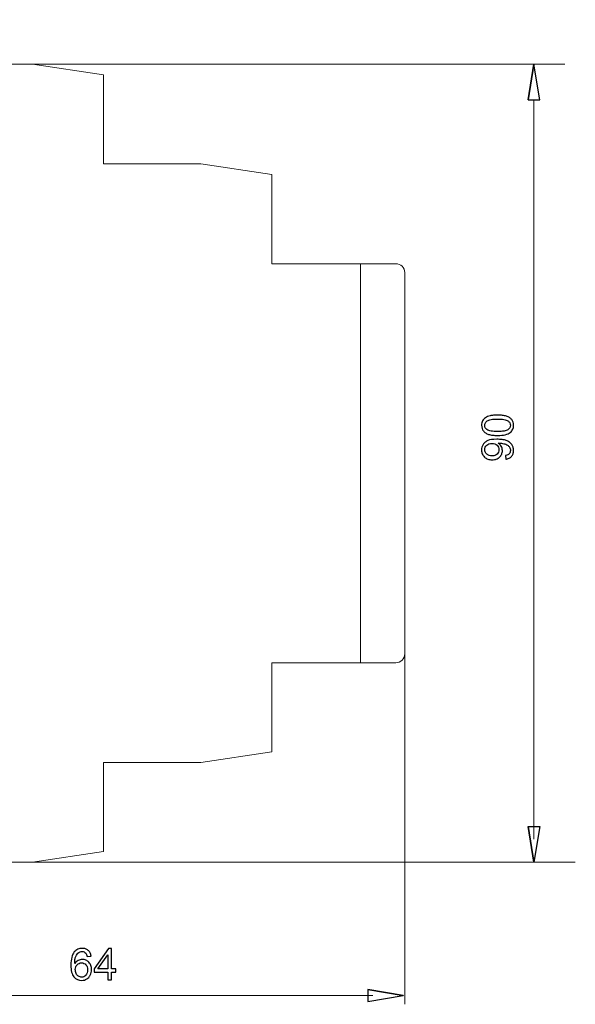
# Model space of a CAD drawing. Units: millimetres. Extents: x -87.2 to -28.5, y -25.7 to 27.6.
# Drawn here: x -58.6 to -28.5, y -25.7 to 27.6 of the extents above; entities that cross this region are included whole.
import ezdxf

# ---------------------------------------------------------------- set-up
doc = ezdxf.new("R2010")
doc.units = ezdxf.units.MM
doc.header["$MEASUREMENT"] = 0
doc.layers.add('layer 1', color=7, linetype='Continuous')

# ---------------------------------------------------------------- blocks, each defined once
blk = doc.blocks.new('2')
at = {"layer": 'layer 1', "lineweight": 9}
for points, knots in [([(-66.4944, 27.5809), (-66.4944, 27.5809), (-68.3161, 27.5809), (-68.3161, 27.5809), (-68.3161, 27.5809), (-68.3161, 27.5809), (-68.3161, 27.1014), (-68.3161, 27.1014)], [0, 0, 0, 0, 0.3333333, 0.3333333, 0.3333333, 0.3333333, 1, 1, 1, 1]), ([(-66.1585, 13.0672), (-66.1585, 13.0672), (-65.7751, 13.0672), (-65.7751, 13.0672), (-65.7751, 13.0672), (-65.7751, 13.0672), (-65.7751, 15.9438), (-65.7751, 15.9438), (-65.7751, 15.9438), (-65.7751, 15.9438), (-66.1585, 15.9438), (-66.1585, 15.9438), (-66.1585, 15.9438), (-66.1585, 15.9438), (-66.1585, 13.0672), (-66.1585, 13.0672)], [0, 0, 0, 0, 0.2, 0.2, 0.2, 0.2, 0.4, 0.4, 0.4, 0.4, 0.6, 0.6, 0.6, 0.6, 1, 1, 1, 1]), ([(-37.7264, 6.7638), (-37.7264, 6.7638), (-37.7264, 6.6901), (-37.7264, 6.6901), (-37.7264, 6.6901), (-37.7264, 6.6901), (-37.7314, 6.6901), (-37.7314, 6.6901)], [0, 0, 0, 0, 0.3333333, 0.3333333, 0.3333333, 0.3333333, 1, 1, 1, 1]), ([(-37.7264, 6.653), (-37.7264, 6.653), (-37.7264, 6.3733), (-37.7264, 6.3733), (-37.7264, 6.3733), (-37.7264, 6.3733), (-37.7314, 6.3733), (-37.7314, 6.3733)], [0, 0, 0, 0, 0.3333333, 0.3333333, 0.3333333, 0.3333333, 1, 1, 1, 1]), ([(-37.7264, 6.278), (-37.7264, 6.278), (-37.7264, 6.2043), (-37.7264, 6.2043), (-37.7264, 6.2043), (-37.7264, 6.2043), (-37.7314, 6.2043), (-37.7314, 6.2043)], [0, 0, 0, 0, 0.3333333, 0.3333333, 0.3333333, 0.3333333, 1, 1, 1, 1]), ([(-37.7264, 6.3733), (-37.7264, 6.3733), (-37.7264, 6.3147), (-37.7264, 6.3147), (-37.7264, 6.3147), (-37.7264, 6.3147), (-37.7264, 6.278), (-37.7264, 6.278)], [0, 0, 0, 0, 0.3333333, 0.3333333, 0.3333333, 0.3333333, 1, 1, 1, 1]), ([(-37.7264, 5.4091), (-37.7264, 5.4091), (-37.7264, 5.3351), (-37.7264, 5.3351), (-37.7264, 5.3351), (-37.7264, 5.3351), (-37.7314, 5.3351), (-37.7314, 5.3351)], [0, 0, 0, 0, 0.3333333, 0.3333333, 0.3333333, 0.3333333, 1, 1, 1, 1]), ([(-37.7264, 4.3508), (-37.7264, 4.3508), (-37.7264, 4.2683), (-37.7264, 4.2683), (-37.7264, 4.2683), (-37.7264, 4.2683), (-37.7314, 4.2683), (-37.7314, 4.2683)], [0, 0, 0, 0, 0.3333333, 0.3333333, 0.3333333, 0.3333333, 1, 1, 1, 1]), ([(-37.7264, 3.9829), (-37.7264, 3.9829), (-37.7264, 3.9335), (-37.7264, 3.9335), (-37.7264, 3.9335), (-37.7264, 3.9335), (-37.7314, 3.9335), (-37.7314, 3.9335)], [0, 0, 0, 0, 0.3333333, 0.3333333, 0.3333333, 0.3333333, 1, 1, 1, 1]), ([(-67.5972, -3.592), (-67.5972, -3.592), (-67.3576, -3.592), (-67.3576, -3.592), (-67.3576, -3.592), (-67.3576, -3.592), (-66.5667, -4.9103), (-66.5667, -4.9103)], [0, 0, 0, 0, 0.3333333, 0.3333333, 0.3333333, 0.3333333, 1, 1, 1, 1]), ([(-65.7751, -8.7454), (-65.7751, -8.7454), (-65.7751, -5.8692), (-65.7751, -5.8692), (-65.7751, -5.8692), (-65.7751, -5.8692), (-66.1585, -5.8692), (-66.1585, -5.8692), (-66.1585, -5.8692), (-66.1585, -5.8692), (-66.1585, -8.7454), (-66.1585, -8.7454), (-66.1585, -8.7454), (-66.1585, -8.7454), (-65.7751, -8.7454), (-65.7751, -8.7454)], [0, 0, 0, 0, 0.2, 0.2, 0.2, 0.2, 0.4, 0.4, 0.4, 0.4, 0.6, 0.6, 0.6, 0.6, 1, 1, 1, 1]), ([(-37.7264, -6.1867), (-37.7264, -6.2001), (-37.7264, -6.2131), (-37.7264, -6.2258), (-37.7264, -6.2258), (-37.7264, -6.2357), (-37.7264, -6.2452), (-37.7264, -6.2548)], [0, 0, 0, 0, 0.3333333, 0.3333333, 0.3333333, 0.3333333, 1, 1, 1, 1]), ([(-37.7264, -6.3239), (-37.7264, -6.3253), (-37.7264, -6.3264), (-37.7264, -6.3274), (-37.7264, -6.3274), (-37.7264, -6.3295), (-37.7264, -6.3317), (-37.7264, -6.3334), (-37.7264, -6.3334), (-37.7264, -6.3352), (-37.7264, -6.337), (-37.7264, -6.338), (-37.7264, -6.338), (-37.7264, -6.3394), (-37.7264, -6.3405), (-37.7264, -6.3415), (-37.7264, -6.3415), (-37.7264, -6.3419), (-37.7264, -6.3426), (-37.7264, -6.3426), (-37.7264, -6.3426), (-37.7264, -6.3433), (-37.7264, -6.3437), (-37.7264, -6.3437)], [0, 0, 0, 0, 0.1428571, 0.1428571, 0.1428571, 0.1428572, 0.2857143, 0.2857143, 0.2857143, 0.2857143, 0.4285714, 0.4285714, 0.4285714, 0.4285714, 0.5714286, 0.5714286, 0.5714286, 0.5714286, 0.7142857, 0.7142857, 0.7142857, 0.7142857, 1, 1, 1, 1]), ([(-54.0258, -16.2818), (-54.0258, -16.2803), (-54.0258, -16.2786), (-54.0258, -16.2722), (-54.0258, -16.2722), (-54.0258, -16.2659), (-54.0258, -16.2546), (-54.0258, -16.2355), (-54.0258, -16.2355), (-54.0258, -16.2207), (-54.0258, -16.201), (-54.0258, -16.1791), (-54.0258, -16.1791), (-54.0258, -16.1572), (-54.0258, -16.1336), (-54.0258, -16.11)], [0, 0, 0, 0, 0.2, 0.2, 0.2, 0.2, 0.4, 0.4, 0.4, 0.4, 0.6, 0.6, 0.6, 0.6, 1, 1, 1, 1])]:
    blk.add_open_spline(points, degree=3, knots=knots, dxfattribs=at)
at = {"layer": 'layer 1', "color": 2, "lineweight": 9}
for points, knots in [([(-68.3161, 27.5809), (-68.3161, 27.5809), (-66.4943, 27.5809), (-66.4943, 27.5809), (-66.4943, 27.5809), (-66.4943, 27.5809), (-66.4943, 27.1013), (-66.4943, 27.1013), (-66.4943, 27.1013), (-66.4943, 27.1013), (-68.3161, 27.1013), (-68.3161, 27.1013), (-68.3161, 27.1013), (-68.3161, 27.1013), (-68.3161, 27.5809), (-68.3161, 27.5809), (-68.3161, 27.5809), (-68.3161, 27.5809), (-68.3161, 27.5809), (-68.3161, 27.5809)], [0, 0, 0, 0, 0.1666667, 0.1666667, 0.1666667, 0.1666667, 0.3333333, 0.3333333, 0.3333333, 0.3333333, 0.5, 0.5, 0.5, 0.5, 0.6666667, 0.6666667, 0.6666667, 0.6666667, 1, 1, 1, 1]), ([(-68.3161, 27.1014), (-68.3161, 27.1014), (-66.4944, 27.1014), (-66.4944, 27.1014), (-66.4944, 27.1014), (-66.4944, 27.1014), (-66.4944, 23.5313), (-66.4944, 23.5313), (-66.4944, 23.5313), (-66.4944, 23.5313), (-66.9738, 23.2544), (-66.9738, 23.2544), (-66.9738, 23.2544), (-66.9738, 23.2544), (-68.3161, 23.2544), (-68.3161, 23.2544), (-68.3161, 23.2544), (-68.3161, 23.2544), (-68.3161, 27.1014), (-68.3161, 27.1014)], [0, 0, 0, 0, 0.1666667, 0.1666667, 0.1666667, 0.1666667, 0.3333333, 0.3333333, 0.3333333, 0.3333333, 0.5, 0.5, 0.5, 0.5, 0.6666667, 0.6666667, 0.6666667, 0.6666667, 1, 1, 1, 1]), ([(-68.3161, -19.9034), (-68.3161, -19.9034), (-66.4944, -19.903), (-66.4944, -19.903), (-66.4944, -19.903), (-66.4944, -19.903), (-66.4944, -16.3333), (-66.4944, -16.3333), (-66.4944, -16.3333), (-66.4944, -16.3333), (-66.9738, -16.0563), (-66.9738, -16.0563), (-66.9738, -16.0563), (-66.9738, -16.0563), (-68.3161, -16.0563), (-68.3161, -16.0563), (-68.3161, -16.0563), (-68.3161, -16.0563), (-68.3161, -19.9034), (-68.3161, -19.9034)], [0, 0, 0, 0, 0.1666667, 0.1666667, 0.1666667, 0.1666667, 0.3333333, 0.3333333, 0.3333333, 0.3333333, 0.5, 0.5, 0.5, 0.5, 0.6666667, 0.6666667, 0.6666667, 0.6666667, 1, 1, 1, 1]), ([(-68.3161, -20.3828), (-68.3161, -20.3828), (-66.4944, -20.3828), (-66.4944, -20.3828), (-66.4944, -20.3828), (-66.4944, -20.3828), (-66.4944, -19.9034), (-66.4944, -19.9034), (-66.4944, -19.9034), (-66.4944, -19.9034), (-68.3161, -19.9037), (-68.3161, -19.9037), (-68.3161, -19.9037), (-68.3161, -19.9037), (-68.3161, -20.3828), (-68.3161, -20.3828)], [0, 0, 0, 0, 0.2, 0.2, 0.2, 0.2, 0.4, 0.4, 0.4, 0.4, 0.6, 0.6, 0.6, 0.6, 1, 1, 1, 1])]:
    blk.add_open_spline(points, degree=3, knots=knots, dxfattribs=at)
at = {"layer": 'layer 1', "lineweight": 9}
for points in [[(-66.4944, 27.1014), (-66.4944, 27.1014), (-66.4944, 27.5809), (-66.4944, 27.5809)], [(-68.3161, 27.1014), (-68.3161, 27.1014), (-66.4944, 27.1014), (-66.4944, 27.1014)], [(-68.3161, 27.1014), (-68.3161, 27.1014), (-68.3161, 23.2544), (-68.3161, 23.2544)], [(-66.4944, 23.5313), (-66.4944, 23.5313), (-66.4944, 27.1014), (-66.4944, 27.1014)], [(-63.6524, 25.1721), (-63.6524, 25.1721), (-66.9735, 23.2544), (-66.9735, 23.2544)], [(-57.8654, 25.1721), (-57.8654, 25.1721), (-63.6524, 25.1721), (-63.6524, 25.1721)], [(-54.03, 24.5971), (-54.03, 24.5971), (-57.8654, 25.1721), (-57.8654, 25.1721)], [(-54.03, 19.7788), (-54.03, 19.7788), (-54.03, 24.5971), (-54.03, 24.5971)], [(-54.0258, 24.2743), (-54.0258, 24.2743), (-54.0304, 24.2743), (-54.0304, 24.2743)], [(-54.0258, 24.2496), (-54.0258, 24.2496), (-54.0304, 24.2496), (-54.0304, 24.2496)], [(-54.0258, 23.2907), (-54.0258, 23.2907), (-54.0258, 24.2496), (-54.0258, 24.2496)], [(-68.4117, 23.2544), (-68.4117, 23.2544), (-68.4117, 12.3483), (-68.4117, 12.3483)], [(-54.0258, 23.2907), (-54.0258, 23.2907), (-54.0304, 23.2907), (-54.0304, 23.2907)], [(-54.0258, 23.2784), (-54.0258, 23.2784), (-54.0304, 23.2784), (-54.0304, 23.2784)], [(-48.7571, 19.7788), (-48.7571, 19.7788), (-54.03, 19.7788), (-54.03, 19.7788)], [(-44.9217, 19.2038), (-44.9217, 19.2038), (-48.7571, 19.7788), (-48.7571, 19.7788)], [(-44.9217, 14.3856), (-44.9217, 14.3856), (-44.9217, 19.2038), (-44.9217, 19.2038)], [(-66.0633, 13.0672), (-66.0633, 13.0672), (-66.0633, 15.9438), (-66.0633, 15.9438)], [(-40.1278, 14.3856), (-40.1278, 14.3856), (-44.9217, 14.3856), (-44.9217, 14.3856)], [(-40.1285, 14.3852), (-40.1285, 14.3852), (-40.1285, -7.1879), (-40.1285, -7.1879)], [(-38.2108, 14.3852), (-38.2108, 14.3852), (-40.1285, 14.3852), (-40.1285, 14.3852)], [(-37.7317, 13.9061), (-37.7317, 14.1707), (-37.9462, 14.3852), (-38.2108, 14.3852)], [(-37.7317, 13.9061), (-37.7317, 13.9061), (-37.7317, -6.7084), (-37.7317, -6.7084)], [(-37.7264, 13.5925), (-37.7264, 13.5925), (-37.7314, 13.5925), (-37.7314, 13.5925)], [(-37.7264, 13.2299), (-37.7264, 13.2299), (-37.7314, 13.2299), (-37.7314, 13.2299)], [(-37.7264, 12.8453), (-37.7264, 12.8453), (-37.7314, 12.8453), (-37.7314, 12.8453)], [(-68.4117, 12.3483), (-68.4117, 12.3483), (-67.9327, 12.1084), (-67.9327, 12.1084)], [(-37.7264, 12.5345), (-37.7264, 12.5345), (-37.7314, 12.5345), (-37.7314, 12.5345)], [(-37.7264, 12.3049), (-37.7264, 12.3049), (-37.7314, 12.3049), (-37.7314, 12.3049)], [(-37.7264, 12.5345), (-37.7264, 12.5345), (-37.7264, 12.3052), (-37.7264, 12.3052)], [(-37.7264, 12.3049), (-37.7264, 12.3049), (-37.7264, 11.7916), (-37.7264, 11.7916)], [(-67.8371, 10.7897), (-67.8371, 10.7897), (-68.2001, 12.2414), (-68.2001, 12.2414)], [(-67.9327, 12.1084), (-67.9327, 12.1084), (-66.4947, 12.1084), (-66.4947, 12.1084)], [(-67.5972, 10.7897), (-67.5972, 10.7897), (-67.5972, 12.108), (-67.5972, 12.108)], [(-67.3576, 10.7897), (-67.3576, 10.7897), (-66.5671, 12.108), (-66.5671, 12.108)], [(-66.4944, 12.1084), (-66.4944, 12.1084), (-66.4944, -4.9103), (-66.4944, -4.9103)], [(-37.7264, 11.7916), (-37.7264, 11.7916), (-37.7314, 11.7916), (-37.7314, 11.7916)], [(-37.7264, 11.4554), (-37.7264, 11.4554), (-37.7314, 11.4554), (-37.7314, 11.4554)], [(-37.7264, 11.3915), (-37.7264, 11.3915), (-37.7314, 11.3915), (-37.7314, 11.3915)], [(-37.7264, 11.4286), (-37.7264, 11.4286), (-37.7264, 11.3915), (-37.7264, 11.3915)], [(-37.7264, 11.3919), (-37.7264, 11.3919), (-37.7264, 11.068), (-37.7264, 11.068)], [(-67.5972, 10.7897), (-67.5972, 10.7897), (-67.8371, 10.7897), (-67.8371, 10.7897)], [(-67.5972, 10.7897), (-67.5972, 10.7897), (-67.3576, 10.7897), (-67.3576, 10.7897)], [(-37.7264, 11.068), (-37.7264, 11.068), (-37.7314, 11.068), (-37.7314, 11.068)], [(-37.7264, 7.1388), (-37.7264, 7.1388), (-37.7314, 7.1388), (-37.7314, 7.1388)], [(-37.7264, 7.1388), (-37.7264, 7.1388), (-37.7264, 6.8954), (-37.7264, 6.8954)], [(-37.7264, 6.8954), (-37.7264, 6.8954), (-37.7314, 6.8954), (-37.7314, 6.8954)], [(-37.7264, 6.8375), (-37.7264, 6.8375), (-37.7314, 6.8375), (-37.7314, 6.8375)], [(-37.7264, 6.8125), (-37.7264, 6.8125), (-37.7314, 6.8125), (-37.7314, 6.8125)], [(-37.7264, 6.7638), (-37.7264, 6.7638), (-37.7314, 6.7638), (-37.7314, 6.7638)], [(-37.7264, 6.6837), (-37.7264, 6.6837), (-37.7314, 6.6837), (-37.7314, 6.6837)], [(-37.7264, 6.6742), (-37.7264, 6.6742), (-37.7314, 6.6742), (-37.7314, 6.6742)], [(-37.7264, 6.653), (-37.7264, 6.653), (-37.7314, 6.653), (-37.7314, 6.653)], [(-37.7264, 6.3147), (-37.7264, 6.3147), (-37.7314, 6.3147), (-37.7314, 6.3147)], [(-37.7264, 6.278), (-37.7264, 6.278), (-37.7314, 6.278), (-37.7314, 6.278)], [(-37.7264, 6.1888), (-37.7264, 6.1888), (-37.7314, 6.1888), (-37.7314, 6.1888)], [(-37.7264, 6.1274), (-37.7264, 6.1274), (-37.7314, 6.1274), (-37.7314, 6.1274)], [(-37.7264, 6.2047), (-37.7264, 6.2047), (-37.7264, 6.1891), (-37.7264, 6.1891)], [(-37.7264, 6.1888), (-37.7264, 6.1888), (-37.7264, 6.1274), (-37.7264, 6.1274)], [(-37.7264, 6.1274), (-37.7264, 6.1274), (-37.7264, 5.7644), (-37.7264, 5.7644)], [(-37.7264, 5.7965), (-37.7264, 5.7965), (-37.7314, 5.7965), (-37.7314, 5.7965)], [(-37.7264, 5.6455), (-37.7264, 5.6455), (-37.7314, 5.6455), (-37.7314, 5.6455)], [(-37.7264, 5.6423), (-37.7264, 5.6423), (-37.7314, 5.6423), (-37.7314, 5.6423)], [(-37.7264, 5.6), (-37.7264, 5.6), (-37.7314, 5.6), (-37.7314, 5.6)], [(-37.7264, 5.5485), (-37.7264, 5.5485), (-37.7314, 5.5485), (-37.7314, 5.5485)], [(-37.7264, 5.4889), (-37.7264, 5.4889), (-37.7314, 5.4889), (-37.7314, 5.4889)], [(-37.7264, 5.4857), (-37.7264, 5.4857), (-37.7314, 5.4857), (-37.7314, 5.4857)], [(-37.7264, 5.4091), (-37.7264, 5.4091), (-37.7314, 5.4091), (-37.7314, 5.4091)], [(-37.7264, 5.6878), (-37.7264, 5.6878), (-37.7264, 5.6787), (-37.7264, 5.6787)], [(-37.7264, 5.6455), (-37.7264, 5.6455), (-37.7264, 5.6423), (-37.7264, 5.6423)], [(-37.7264, 5.6), (-37.7264, 5.6), (-37.7264, 5.5485), (-37.7264, 5.5485)], [(-37.7264, 5.5488), (-37.7264, 5.5488), (-37.7264, 5.516), (-37.7264, 5.516)], [(-37.7264, 5.4889), (-37.7264, 5.4889), (-37.7264, 5.4857), (-37.7264, 5.4857)], [(-37.7264, 5.4148), (-37.7264, 5.4148), (-37.7264, 5.4088), (-37.7264, 5.4088)], [(-37.7264, 5.3347), (-37.7264, 5.3347), (-37.7264, 5.2246), (-37.7264, 5.2246)], [(-37.7264, 5.225), (-37.7264, 5.225), (-37.7314, 5.225), (-37.7314, 5.225)], [(-37.7264, 5.0532), (-37.7264, 5.0532), (-37.7314, 5.0532), (-37.7314, 5.0532)], [(-37.7264, 4.9586), (-37.7264, 4.9586), (-37.7314, 4.9586), (-37.7314, 4.9586)], [(-37.7264, 4.9085), (-37.7264, 4.9085), (-37.7314, 4.9085), (-37.7314, 4.9085)], [(-37.7264, 4.9085), (-37.7264, 4.9085), (-37.7314, 4.9085), (-37.7314, 4.9085)], [(-37.7264, 5.0532), (-37.7264, 5.0532), (-37.7264, 4.9586), (-37.7264, 4.9586)], [(-37.7264, 4.9586), (-37.7264, 4.9586), (-37.7264, 4.9085), (-37.7264, 4.9085)], [(-37.7264, 4.7223), (-37.7264, 4.7223), (-37.7314, 4.7223), (-37.7314, 4.7223)], [(-37.7264, 4.7145), (-37.7264, 4.7145), (-37.7314, 4.7145), (-37.7314, 4.7145)], [(-37.7264, 4.6461), (-37.7264, 4.6461), (-37.7314, 4.6461), (-37.7314, 4.6461)], [(-37.7264, 4.6246), (-37.7264, 4.6246), (-37.7314, 4.6246), (-37.7314, 4.6246)], [(-37.7264, 4.493), (-37.7264, 4.493), (-37.7314, 4.493), (-37.7314, 4.493)], [(-37.7264, 4.4192), (-37.7264, 4.4192), (-37.7314, 4.4192), (-37.7314, 4.4192)], [(-37.7264, 4.408), (-37.7264, 4.408), (-37.7314, 4.408), (-37.7314, 4.408)], [(-37.7264, 4.3991), (-37.7264, 4.3991), (-37.7314, 4.3991), (-37.7314, 4.3991)], [(-37.7264, 4.3508), (-37.7264, 4.3508), (-37.7314, 4.3508), (-37.7314, 4.3508)], [(-37.7264, 4.7223), (-37.7264, 4.7223), (-37.7264, 4.7145), (-37.7264, 4.7145)], [(-37.7264, 4.493), (-37.7264, 4.493), (-37.7264, 4.4192), (-37.7264, 4.4192)], [(-37.7264, 4.2686), (-37.7264, 4.2686), (-37.7264, 4.1765), (-37.7264, 4.1765)], [(-37.7264, 4.1765), (-37.7264, 4.1765), (-37.7314, 4.1765), (-37.7314, 4.1765)], [(-37.7264, 4.1765), (-37.7264, 4.1765), (-37.7314, 4.1765), (-37.7314, 4.1765)], [(-37.7264, 4.0689), (-37.7264, 4.0689), (-37.7314, 4.0689), (-37.7314, 4.0689)], [(-37.7264, 3.9829), (-37.7264, 3.9829), (-37.7314, 3.9829), (-37.7314, 3.9829)], [(-37.7264, 3.9335), (-37.7264, 3.9335), (-37.7264, 3.6816), (-37.7264, 3.6816)], [(-37.7264, 3.6816), (-37.7264, 3.6816), (-37.7314, 3.6816), (-37.7314, 3.6816)], [(-37.7264, 3.6079), (-37.7264, 3.6079), (-37.7314, 3.6079), (-37.7314, 3.6079)], [(-37.7264, 3.6816), (-37.7264, 3.6816), (-37.7264, 3.6079), (-37.7264, 3.6079)], [(-68.2001, -5.044), (-68.2001, -5.044), (-67.8371, -3.5923), (-67.8371, -3.5923)], [(-67.5972, -3.5923), (-67.5972, -3.5923), (-67.8371, -3.5923), (-67.8371, -3.5923)], [(-67.5972, -4.9103), (-67.5972, -4.9103), (-67.5972, -3.592), (-67.5972, -3.592)], [(-67.9323, -4.9103), (-67.9323, -4.9103), (-68.4114, -5.1499), (-68.4114, -5.1499)], [(-68.4114, -5.1499), (-68.4114, -5.1499), (-68.4114, -16.0563), (-68.4114, -16.0563)], [(-66.4944, -4.9103), (-66.4944, -4.9103), (-67.9323, -4.9103), (-67.9323, -4.9103)], [(-37.7264, -5.2052), (-37.7264, -5.2052), (-37.7314, -5.2052), (-37.7314, -5.2052)], [(-37.7264, -5.3573), (-37.7264, -5.3573), (-37.7314, -5.3573), (-37.7314, -5.3573)], [(-37.7264, -5.4116), (-37.7264, -5.4116), (-37.7314, -5.4116), (-37.7314, -5.4116)], [(-37.7264, -5.4123), (-37.7264, -5.4123), (-37.7314, -5.4123), (-37.7314, -5.4123)], [(-37.7264, -5.4137), (-37.7264, -5.4137), (-37.7314, -5.4137), (-37.7314, -5.4137)], [(-65.9194, -5.8692), (-65.9194, -5.8692), (-65.9194, -8.7454), (-65.9194, -8.7454)], [(-65.8234, -5.8692), (-65.8234, -5.8692), (-65.8234, -8.7454), (-65.8234, -8.7454)], [(-37.7264, -5.8748), (-37.7264, -5.8748), (-37.7314, -5.8748), (-37.7314, -5.8748)], [(-37.7264, -6.187), (-37.7264, -6.187), (-37.7314, -6.187), (-37.7314, -6.187)], [(-37.7264, -6.2548), (-37.7264, -6.2548), (-37.7314, -6.2548), (-37.7314, -6.2548)], [(-37.7264, -6.2636), (-37.7264, -6.2636), (-37.7314, -6.2636), (-37.7314, -6.2636)], [(-37.7264, -6.2879), (-37.7264, -6.2879), (-37.7314, -6.2879), (-37.7314, -6.2879)], [(-37.7264, -6.3221), (-37.7264, -6.3221), (-37.7314, -6.3221), (-37.7314, -6.3221)], [(-37.7264, -6.356), (-37.7264, -6.356), (-37.7314, -6.356), (-37.7314, -6.356)], [(-37.7264, -6.2548), (-37.7264, -6.2548), (-37.7264, -6.2636), (-37.7264, -6.2636)], [(-37.7264, -6.2636), (-37.7264, -6.2636), (-37.7264, -6.2879), (-37.7264, -6.2879)], [(-37.7264, -6.2879), (-37.7264, -6.2879), (-37.7264, -6.3221), (-37.7264, -6.3221)], [(-38.2108, -7.1879), (-37.9462, -7.1879), (-37.7317, -6.9734), (-37.7317, -6.7088)], [(-44.9217, -7.1875), (-44.9217, -7.1875), (-40.1278, -7.1875), (-40.1278, -7.1875)], [(-44.9217, -12.0054), (-44.9217, -12.0054), (-44.9217, -7.1875), (-44.9217, -7.1875)], [(-38.2108, -7.1879), (-38.2108, -7.1879), (-40.1285, -7.1879), (-40.1285, -7.1879)], [(-48.7571, -12.5808), (-48.7571, -12.5808), (-44.9217, -12.0054), (-44.9217, -12.0054)], [(-54.03, -12.5808), (-54.03, -12.5808), (-48.7571, -12.5808), (-48.7571, -12.5808)], [(-54.03, -17.3987), (-54.03, -17.3987), (-54.03, -12.5808), (-54.03, -12.5808)], [(-66.9735, -16.0563), (-66.9735, -16.0563), (-63.6524, -17.974), (-63.6524, -17.974)], [(-66.4944, -16.3333), (-66.4944, -16.3333), (-66.4944, -19.903), (-66.4944, -19.903)], [(-54.0258, -16.11), (-54.0258, -16.11), (-54.0304, -16.11), (-54.0304, -16.11)], [(-54.0258, -16.2818), (-54.0258, -16.2818), (-54.0304, -16.2818), (-54.0304, -16.2818)], [(-54.0258, -16.3802), (-54.0258, -16.3802), (-54.0304, -16.3802), (-54.0304, -16.3802)], [(-54.0258, -16.3802), (-54.0258, -16.3802), (-54.0258, -16.2818), (-54.0258, -16.2818)], [(-54.0258, -17.0318), (-54.0258, -17.0318), (-54.0258, -16.3802), (-54.0258, -16.3802)], [(-54.0258, -17.0318), (-54.0258, -17.0318), (-54.0304, -17.0318), (-54.0304, -17.0318)], [(-57.8654, -17.974), (-57.8654, -17.974), (-54.03, -17.3987), (-54.03, -17.3987)], [(-54.0258, -17.0441), (-54.0258, -17.0441), (-54.0304, -17.0441), (-54.0304, -17.0441)], [(-63.6524, -17.974), (-63.6524, -17.974), (-57.8654, -17.974), (-57.8654, -17.974)], [(-68.3161, -19.9034), (-68.3161, -19.9034), (-66.4944, -19.9034), (-66.4944, -19.9034)], [(-66.4944, -19.9034), (-66.4944, -19.9034), (-66.4944, -20.3824), (-66.4944, -20.3824)], [(-66.4944, -20.3824), (-66.4944, -20.3824), (-68.3161, -20.3824), (-68.3161, -20.3824)]]:
    blk.add_open_spline(points, degree=3, dxfattribs=at)
at = {"layer": 'layer 1', "color": 2, "lineweight": 9}
for points in [[(-68.3161, 27.1014), (-68.3161, 27.1014), (-68.3161, 27.1014), (-68.3161, 27.1014)], [(-68.3161, -19.9034), (-68.3161, -19.9034), (-68.3161, -19.9034), (-68.3161, -19.9034)], [(-68.3161, -20.3828), (-68.3161, -20.3828), (-68.3161, -20.3828), (-68.3161, -20.3828)]]:
    blk.add_open_spline(points, degree=3, dxfattribs=at)

msp = doc.modelspace()

# ---------------------------------------------------------------- linework, layer by layer
at = {"layer": 'layer 1', "color": 250, "lineweight": 9}
for points in [[(-57.8654, 25.1728), (-57.8654, 25.1728), (-29.0745, 25.1728), (-29.0745, 25.1728)], [(-30.7442, 23.2551), (-30.7442, 23.2551), (-30.7442, -16.727), (-30.7442, -16.727)], [(-37.7264, -4.5985), (-37.7264, -4.5985), (-37.7264, -25.6593), (-37.7264, -25.6593)], [(-57.9737, -17.9733), (-57.9737, -17.9733), (-28.5045, -17.9733), (-28.5045, -17.9733)], [(-66.4697, -25.1802), (-66.4697, -25.1802), (-39.4653, -25.1802), (-39.4653, -25.1802)]]:
    msp.add_open_spline(points, degree=3, dxfattribs=at)
at = {"layer": 'layer 1', "color": 250}
for points, knots in [([(-31.0635, 23.2548), (-31.0635, 23.2548), (-30.7439, 25.1725), (-30.7439, 25.1725), (-30.7439, 25.1725), (-30.7439, 25.1725), (-31.0635, 23.2548), (-31.0635, 23.2548)], [0, 0, 0, 0, 0.3333333, 0.3333333, 0.3333333, 0.3333333, 1, 1, 1, 1]), ([(-30.7439, 25.1725), (-30.7439, 25.1725), (-30.4243, 23.2548), (-30.4243, 23.2548), (-30.4243, 23.2548), (-30.4243, 23.2548), (-31.0635, 23.2548), (-31.0635, 23.2548), (-31.0635, 23.2548), (-31.0635, 23.2548), (-30.7439, 25.1725), (-30.7439, 25.1725)], [0, 0, 0, 0, 0.25, 0.25, 0.25, 0.25, 0.5, 0.5, 0.5, 0.5, 1, 1, 1, 1]), ([(-32.7096, 5.0976), (-32.8101, 5.0976), (-32.9011, 5.1029), (-32.9816, 5.1135), (-32.9816, 5.1135), (-33.0623, 5.1241), (-33.1333, 5.1393), (-33.1946, 5.1594), (-33.1946, 5.1594), (-33.2564, 5.1809), (-33.3111, 5.2066), (-33.3576, 5.237), (-33.3576, 5.237), (-33.4052, 5.267), (-33.4444, 5.3026), (-33.4765, 5.3442), (-33.4765, 5.3442), (-33.5428, 5.4247), (-33.5763, 5.5263), (-33.5763, 5.6497), (-33.5763, 5.6497), (-33.5763, 5.6945), (-33.5714, 5.7372), (-33.5622, 5.7771), (-33.5622, 5.7771), (-33.5527, 5.8173), (-33.5393, 5.8543), (-33.5217, 5.8889), (-33.5217, 5.8889), (-33.5026, 5.9231), (-33.4804, 5.9545), (-33.4536, 5.9831), (-33.4536, 5.9831), (-33.4275, 6.0113), (-33.3975, 6.0364), (-33.3629, 6.0593), (-33.3629, 6.0593), (-33.3287, 6.0815), (-33.2902, 6.1013), (-33.2483, 6.1186), (-33.2483, 6.1186), (-33.2059, 6.1355), (-33.1604, 6.1503), (-33.1121, 6.1634), (-33.1121, 6.1634), (-33.0623, 6.1761), (-33.0038, 6.1856), (-32.9364, 6.1919), (-32.9364, 6.1919), (-32.8694, 6.1979), (-32.7935, 6.2011), (-32.7096, 6.2011), (-32.7096, 6.2011), (-32.6101, 6.2011), (-32.5201, 6.1962), (-32.44, 6.1856), (-32.44, 6.1856), (-32.3596, 6.175), (-32.2894, 6.1598), (-32.2291, 6.1397), (-32.2291, 6.1397), (-32.1673, 6.1196), (-32.1127, 6.0942), (-32.0654, 6.0635), (-32.0654, 6.0635), (-32.0181, 6.0328), (-31.9779, 5.9976), (-31.9447, 5.9574), (-31.9447, 5.9574), (-31.9116, 5.9171), (-31.8865, 5.8709), (-31.8703, 5.8198), (-31.8703, 5.8198), (-31.8537, 5.7679), (-31.8453, 5.7111), (-31.8453, 5.6497), (-31.8453, 5.6497), (-31.8453, 5.5679), (-31.8601, 5.4952), (-31.8897, 5.4314), (-31.8897, 5.4314), (-31.919, 5.3675), (-31.9624, 5.3121), (-32.0206, 5.2659), (-32.0206, 5.2659), (-32.0915, 5.2105), (-32.1846, 5.1685), (-32.2993, 5.14), (-32.2993, 5.14), (-32.4143, 5.1121), (-32.5508, 5.0976), (-32.7096, 5.0976)], [0, 0, 0, 0, 0.0416667, 0.0416667, 0.0416667, 0.0416667, 0.0833333, 0.0833333, 0.0833333, 0.0833333, 0.125, 0.125, 0.125, 0.125, 0.1666667, 0.1666667, 0.1666667, 0.1666667, 0.2083333, 0.2083333, 0.2083333, 0.2083333, 0.25, 0.25, 0.25, 0.25, 0.2916667, 0.2916667, 0.2916667, 0.2916667, 0.3333333, 0.3333333, 0.3333333, 0.3333333, 0.375, 0.375, 0.375, 0.375, 0.4166667, 0.4166667, 0.4166667, 0.4166667, 0.4583333, 0.4583333, 0.4583333, 0.4583333, 0.5, 0.5, 0.5, 0.5, 0.5416667, 0.5416667, 0.5416667, 0.5416667, 0.5833333, 0.5833333, 0.5833333, 0.5833333, 0.625, 0.625, 0.625, 0.625, 0.6666667, 0.6666667, 0.6666667, 0.6666667, 0.7083333, 0.7083333, 0.7083333, 0.7083333, 0.75, 0.75, 0.75, 0.75, 0.7916667, 0.7916667, 0.7916667, 0.7916667, 0.8333333, 0.8333333, 0.8333333, 0.8333333, 0.875, 0.875, 0.875, 0.875, 0.9166667, 0.9166667, 0.9166667, 0.9166667, 1, 1, 1, 1]), ([(-32.7096, 5.3111), (-32.5699, 5.3111), (-32.4538, 5.3192), (-32.3614, 5.3354), (-32.3614, 5.3354), (-32.2686, 5.3523), (-32.1994, 5.376), (-32.1532, 5.4081), (-32.1532, 5.4081), (-32.107, 5.4412), (-32.0724, 5.4779), (-32.0499, 5.5181), (-32.0499, 5.5181), (-32.0273, 5.5584), (-32.0157, 5.6021), (-32.0157, 5.6497), (-32.0157, 5.6497), (-32.0157, 5.697), (-32.0276, 5.7407), (-32.0509, 5.781), (-32.0509, 5.781), (-32.0739, 5.8212), (-32.1081, 5.8579), (-32.1532, 5.891), (-32.1532, 5.891), (-32.1994, 5.9231), (-32.2693, 5.9471), (-32.3624, 5.9633), (-32.3624, 5.9633), (-32.4549, 5.9799), (-32.5709, 5.988), (-32.7096, 5.988), (-32.7096, 5.988), (-32.8493, 5.988), (-32.9653, 5.9799), (-33.0581, 5.9633), (-33.0581, 5.9633), (-33.1502, 5.9471), (-33.2197, 5.9231), (-33.2659, 5.891), (-33.2659, 5.891), (-33.3121, 5.8589), (-33.3467, 5.8226), (-33.3693, 5.782), (-33.3693, 5.782), (-33.3918, 5.7407), (-33.4031, 5.6956), (-33.4031, 5.6469), (-33.4031, 5.6469), (-33.4031, 5.6), (-33.3932, 5.5569), (-33.3731, 5.5181), (-33.3731, 5.5181), (-33.353, 5.4793), (-33.3227, 5.4458), (-33.2825, 5.4176), (-33.2825, 5.4176), (-33.2306, 5.382), (-33.1569, 5.3555), (-33.062, 5.3379), (-33.062, 5.3379), (-32.9664, 5.3199), (-32.8493, 5.3111), (-32.7096, 5.3111)], [0, 0, 0, 0, 0.0588235, 0.0588235, 0.0588235, 0.0588235, 0.1176471, 0.1176471, 0.1176471, 0.1176471, 0.1764706, 0.1764706, 0.1764706, 0.1764706, 0.2352941, 0.2352941, 0.2352941, 0.2352941, 0.2941176, 0.2941176, 0.2941176, 0.2941177, 0.3529412, 0.3529412, 0.3529412, 0.3529412, 0.4117647, 0.4117647, 0.4117647, 0.4117647, 0.4705882, 0.4705882, 0.4705882, 0.4705882, 0.5294118, 0.5294118, 0.5294118, 0.5294118, 0.5882353, 0.5882353, 0.5882353, 0.5882353, 0.6470588, 0.6470588, 0.6470588, 0.6470588, 0.7058824, 0.7058824, 0.7058824, 0.7058824, 0.7647059, 0.7647059, 0.7647059, 0.7647059, 0.8235294, 0.8235294, 0.8235294, 0.8235294, 0.8823529, 0.8823529, 0.8823529, 0.882353, 1, 1, 1, 1]), ([(-32.2668, 3.8121), (-32.2668, 3.8121), (-32.2834, 4.0111), (-32.2834, 4.0111), (-32.2834, 4.0111), (-32.2358, 4.0192), (-32.1956, 4.0315), (-32.1624, 4.0481), (-32.1624, 4.0481), (-32.1285, 4.0643), (-32.101, 4.0845), (-32.0799, 4.1081), (-32.0799, 4.1081), (-32.0372, 4.1554), (-32.0157, 4.2171), (-32.0157, 4.2929), (-32.0157, 4.2929), (-32.0157, 4.3247), (-32.0195, 4.3543), (-32.0269, 4.3822), (-32.0269, 4.3822), (-32.034, 4.4101), (-32.0453, 4.4362), (-32.0608, 4.4609), (-32.0608, 4.4609), (-32.0749, 4.4845), (-32.0919, 4.5064), (-32.1116, 4.5265), (-32.1116, 4.5265), (-32.1317, 4.5462), (-32.1532, 4.5639), (-32.1769, 4.5794), (-32.1769, 4.5794), (-32.2016, 4.5949), (-32.2308, 4.609), (-32.264, 4.6214), (-32.264, 4.6214), (-32.2972, 4.6348), (-32.3342, 4.6457), (-32.3755, 4.6549), (-32.3755, 4.6549), (-32.4171, 4.6658), (-32.4591, 4.6739), (-32.5021, 4.6796), (-32.5021, 4.6796), (-32.5445, 4.6856), (-32.5875, 4.6881), (-32.6312, 4.6881), (-32.6312, 4.6881), (-32.6358, 4.6881), (-32.6422, 4.6881), (-32.6485, 4.687), (-32.6485, 4.687), (-32.6559, 4.6863), (-32.6634, 4.6859), (-32.6715, 4.6859), (-32.6715, 4.6859), (-32.6387, 4.6658), (-32.609, 4.6415), (-32.5826, 4.6133), (-32.5826, 4.6133), (-32.5554, 4.585), (-32.5321, 4.5522), (-32.5106, 4.5155), (-32.5106, 4.5155), (-32.4905, 4.4799), (-32.475, 4.4429), (-32.4647, 4.4041), (-32.4647, 4.4041), (-32.4542, 4.3649), (-32.4492, 4.3247), (-32.4492, 4.2834), (-32.4492, 4.2834), (-32.4492, 4.2125), (-32.4619, 4.1472), (-32.4877, 4.0876), (-32.4877, 4.0876), (-32.5138, 4.0287), (-32.5522, 3.9744), (-32.603, 3.9261), (-32.603, 3.9261), (-32.6528, 3.8784), (-32.711, 3.8424), (-32.7784, 3.8181), (-32.7784, 3.8181), (-32.8454, 3.7938), (-32.9202, 3.7814), (-33.0031, 3.7814), (-33.0031, 3.7814), (-33.0895, 3.7814), (-33.1671, 3.7941), (-33.2363, 3.8188), (-33.2363, 3.8188), (-33.3054, 3.8442), (-33.3668, 3.8823), (-33.4197, 3.9331), (-33.4197, 3.9331), (-33.4719, 3.9839), (-33.5111, 4.0407), (-33.5372, 4.1042), (-33.5372, 4.1042), (-33.5629, 4.1674), (-33.5763, 4.2372), (-33.5763, 4.3141), (-33.5763, 4.3141), (-33.5763, 4.3684), (-33.5689, 4.421), (-33.5545, 4.4715), (-33.5545, 4.4715), (-33.5393, 4.5219), (-33.5171, 4.5699), (-33.4864, 4.6147), (-33.4864, 4.6147), (-33.4567, 4.6612), (-33.4211, 4.7015), (-33.3791, 4.736), (-33.3791, 4.736), (-33.3372, 4.7703), (-33.2885, 4.7995), (-33.2327, 4.8232), (-33.2327, 4.8232), (-33.1237, 4.8704), (-32.9653, 4.8941), (-32.7568, 4.8941), (-32.7568, 4.8941), (-32.6478, 4.8941), (-32.5508, 4.8884), (-32.4647, 4.8764), (-32.4647, 4.8764), (-32.3787, 4.8648), (-32.3035, 4.8468), (-32.2386, 4.8232), (-32.2386, 4.8232), (-32.1744, 4.8006), (-32.1183, 4.7717), (-32.0696, 4.7367), (-32.0696, 4.7367), (-32.0213, 4.7018), (-31.9804, 4.6612), (-31.9472, 4.6147), (-31.9472, 4.6147), (-31.9126, 4.5685), (-31.8872, 4.5184), (-31.8707, 4.464), (-31.8707, 4.464), (-31.8537, 4.4097), (-31.8453, 4.3508), (-31.8453, 4.288), (-31.8453, 4.288), (-31.8453, 4.222), (-31.8548, 4.1617), (-31.8735, 4.1074), (-31.8735, 4.1074), (-31.8922, 4.0531), (-31.92, 4.0051), (-31.9564, 3.9638), (-31.9564, 3.9638), (-31.9934, 3.9222), (-32.0375, 3.8887), (-32.0897, 3.8633), (-32.0897, 3.8633), (-32.1412, 3.8375), (-32.2005, 3.8206), (-32.2668, 3.8121)], [0, 0, 0, 0, 0.0238095, 0.0238095, 0.0238095, 0.0238095, 0.047619, 0.047619, 0.047619, 0.0476191, 0.0714286, 0.0714286, 0.0714286, 0.0714286, 0.0952381, 0.0952381, 0.0952381, 0.0952381, 0.1190476, 0.1190476, 0.1190476, 0.1190476, 0.1428571, 0.1428571, 0.1428571, 0.1428572, 0.1666667, 0.1666667, 0.1666667, 0.1666667, 0.1904762, 0.1904762, 0.1904762, 0.1904762, 0.2142857, 0.2142857, 0.2142857, 0.2142857, 0.2380952, 0.2380952, 0.2380952, 0.2380952, 0.2619048, 0.2619048, 0.2619048, 0.2619048, 0.2857143, 0.2857143, 0.2857143, 0.2857143, 0.3095238, 0.3095238, 0.3095238, 0.3095238, 0.3333333, 0.3333333, 0.3333333, 0.3333333, 0.3571429, 0.3571429, 0.3571429, 0.3571429, 0.3809524, 0.3809524, 0.3809524, 0.3809524, 0.4047619, 0.4047619, 0.4047619, 0.4047619, 0.4285714, 0.4285714, 0.4285714, 0.4285714, 0.452381, 0.452381, 0.452381, 0.452381, 0.4761905, 0.4761905, 0.4761905, 0.4761905, 0.5, 0.5, 0.5, 0.5, 0.5238095, 0.5238095, 0.5238095, 0.5238095, 0.547619, 0.547619, 0.547619, 0.5476191, 0.5714286, 0.5714286, 0.5714286, 0.5714286, 0.5952381, 0.5952381, 0.5952381, 0.5952381, 0.6190476, 0.6190476, 0.6190476, 0.6190476, 0.6428571, 0.6428571, 0.6428571, 0.6428572, 0.6666667, 0.6666667, 0.6666667, 0.6666667, 0.6904762, 0.6904762, 0.6904762, 0.6904762, 0.7142857, 0.7142857, 0.7142857, 0.7142857, 0.7380952, 0.7380952, 0.7380952, 0.7380952, 0.7619048, 0.7619048, 0.7619048, 0.7619048, 0.7857143, 0.7857143, 0.7857143, 0.7857143, 0.8095238, 0.8095238, 0.8095238, 0.8095238, 0.8333333, 0.8333333, 0.8333333, 0.8333333, 0.8571429, 0.8571429, 0.8571429, 0.8571429, 0.8809524, 0.8809524, 0.8809524, 0.8809524, 0.9047619, 0.9047619, 0.9047619, 0.9047619, 0.9285714, 0.9285714, 0.9285714, 0.9285714, 0.952381, 0.952381, 0.952381, 0.952381, 1, 1, 1, 1]), ([(-33.0151, 4.6623), (-33.074, 4.6623), (-33.1276, 4.6542), (-33.1745, 4.639), (-33.1745, 4.639), (-33.2222, 4.6231), (-33.2634, 4.5995), (-33.2991, 4.5674), (-33.2991, 4.5674), (-33.3333, 4.5367), (-33.3594, 4.5018), (-33.3767, 4.4633), (-33.3767, 4.4633), (-33.3947, 4.4245), (-33.4031, 4.3829), (-33.4031, 4.3377), (-33.4031, 4.3377), (-33.4031, 4.2453), (-33.3654, 4.1649), (-33.2895, 4.0961), (-33.2895, 4.0961), (-33.2528, 4.0622), (-33.2098, 4.0361), (-33.1608, 4.0199), (-33.1608, 4.0199), (-33.1121, 4.003), (-33.0578, 3.9945), (-32.9985, 3.9945), (-32.9985, 3.9945), (-32.9438, 3.9945), (-32.8948, 4.003), (-32.8514, 4.0192), (-32.8514, 4.0192), (-32.8073, 4.0358), (-32.7688, 4.0598), (-32.7357, 4.0915), (-32.7357, 4.0915), (-32.7011, 4.1236), (-32.6757, 4.1599), (-32.6591, 4.2002), (-32.6591, 4.2002), (-32.6422, 4.2404), (-32.6337, 4.2845), (-32.6337, 4.3332), (-32.6337, 4.3332), (-32.6337, 4.3804), (-32.6422, 4.4242), (-32.6591, 4.464), (-32.6591, 4.464), (-32.6757, 4.5036), (-32.7011, 4.5388), (-32.7357, 4.5699), (-32.7357, 4.5699), (-32.7688, 4.6006), (-32.809, 4.6239), (-32.856, 4.6394), (-32.856, 4.6394), (-32.9025, 4.6549), (-32.9558, 4.6623), (-33.0151, 4.6623)], [0, 0, 0, 0, 0.0625, 0.0625, 0.0625, 0.0625, 0.125, 0.125, 0.125, 0.125, 0.1875, 0.1875, 0.1875, 0.1875, 0.25, 0.25, 0.25, 0.25, 0.3125, 0.3125, 0.3125, 0.3125, 0.375, 0.375, 0.375, 0.375, 0.4375, 0.4375, 0.4375, 0.4375, 0.5, 0.5, 0.5, 0.5, 0.5625, 0.5625, 0.5625, 0.5625, 0.625, 0.625, 0.625, 0.625, 0.6875, 0.6875, 0.6875, 0.6875, 0.75, 0.75, 0.75, 0.75, 0.8125, 0.8125, 0.8125, 0.8125, 0.875, 0.875, 0.875, 0.875, 1, 1, 1, 1]), ([(-31.0635, -16.0507), (-31.0635, -16.0507), (-30.7439, -17.9684), (-30.7439, -17.9684), (-30.7439, -17.9684), (-30.7439, -17.9684), (-31.0635, -16.0507), (-31.0635, -16.0507)], [0, 0, 0, 0, 0.3333333, 0.3333333, 0.3333333, 0.3333333, 1, 1, 1, 1]), ([(-30.7439, -17.9684), (-30.7439, -17.9684), (-30.4243, -16.0507), (-30.4243, -16.0507), (-30.4243, -16.0507), (-30.4243, -16.0507), (-31.0635, -16.0507), (-31.0635, -16.0507), (-31.0635, -16.0507), (-31.0635, -16.0507), (-30.7439, -17.9684), (-30.7439, -17.9684)], [0, 0, 0, 0, 0.25, 0.25, 0.25, 0.25, 0.5, 0.5, 0.5, 0.5, 1, 1, 1, 1]), ([(-30.7344, -17.9684), (-30.7344, -17.9631), (-30.7386, -17.9589), (-30.7439, -17.9589), (-30.7439, -17.9589), (-30.7492, -17.9589), (-30.7534, -17.9631), (-30.7534, -17.9684), (-30.7534, -17.9684), (-30.7534, -17.9737), (-30.7492, -17.9779), (-30.7439, -17.9779), (-30.7439, -17.9779), (-30.7386, -17.9779), (-30.7344, -17.9737), (-30.7344, -17.9684)], [0, 0, 0, 0, 0.2, 0.2, 0.2, 0.2, 0.4, 0.4, 0.4, 0.4, 0.6, 0.6, 0.6, 0.6, 1, 1, 1, 1]), ([(-54.7, -23.0544), (-54.7, -23.0544), (-54.906, -23.071), (-54.906, -23.071), (-54.906, -23.071), (-54.9247, -22.9881), (-54.9508, -22.9288), (-54.984, -22.8932), (-54.984, -22.8932), (-55.0125, -22.8625), (-55.0443, -22.8402), (-55.0796, -22.8251), (-55.0796, -22.8251), (-55.1148, -22.8106), (-55.1533, -22.8036), (-55.1946, -22.8036), (-55.1946, -22.8036), (-55.2277, -22.8036), (-55.2591, -22.8081), (-55.2888, -22.8173), (-55.2888, -22.8173), (-55.3177, -22.8265), (-55.3452, -22.8402), (-55.3699, -22.8579), (-55.3699, -22.8579), (-55.4031, -22.8826), (-55.4327, -22.9122), (-55.4584, -22.9471), (-55.4584, -22.9471), (-55.4845, -22.9821), (-55.5071, -23.0223), (-55.5262, -23.0685), (-55.5262, -23.0685), (-55.5449, -23.1137), (-55.5593, -23.1694), (-55.5692, -23.2347), (-55.5692, -23.2347), (-55.5787, -23.3003), (-55.584, -23.3754), (-55.5854, -23.4594), (-55.5854, -23.4594), (-55.5357, -23.3835), (-55.474, -23.3267), (-55.4006, -23.2886), (-55.4006, -23.2886), (-55.3639, -23.271), (-55.3265, -23.2576), (-55.2888, -23.2481), (-55.2888, -23.2481), (-55.2507, -23.2392), (-55.2126, -23.2343), (-55.1734, -23.2343), (-55.1734, -23.2343), (-55.1035, -23.2343), (-55.039, -23.2474), (-54.9797, -23.2731), (-54.9797, -23.2731), (-54.9205, -23.2992), (-54.8668, -23.3373), (-54.8182, -23.3881), (-54.8182, -23.3881), (-54.7698, -23.4393), (-54.7331, -23.4975), (-54.7084, -23.5638), (-54.7084, -23.5638), (-54.6837, -23.6298), (-54.6714, -23.7031), (-54.6714, -23.7836), (-54.6714, -23.7836), (-54.6714, -23.8368), (-54.6774, -23.8884), (-54.6887, -23.9381), (-54.6887, -23.9381), (-54.7007, -23.9871), (-54.7176, -24.0348), (-54.7398, -24.0796), (-54.7398, -24.0796), (-54.7628, -24.1258), (-54.7896, -24.1663), (-54.8213, -24.202), (-54.8213, -24.202), (-54.8534, -24.2369), (-54.8891, -24.2665), (-54.9293, -24.2902), (-54.9293, -24.2902), (-54.9698, -24.3152), (-55.0125, -24.3336), (-55.0577, -24.3456), (-55.0577, -24.3456), (-55.1028, -24.3579), (-55.1508, -24.3639), (-55.202, -24.3639), (-55.202, -24.3639), (-55.3745, -24.3639), (-55.5167, -24.2997), (-55.6278, -24.172), (-55.6278, -24.172), (-55.6825, -24.1081), (-55.723, -24.0235), (-55.7502, -23.9183), (-55.7502, -23.9183), (-55.7777, -23.8132), (-55.7915, -23.6876), (-55.7915, -23.5423), (-55.7915, -23.5423), (-55.7915, -23.3775), (-55.7759, -23.2361), (-55.7453, -23.1172), (-55.7453, -23.1172), (-55.7146, -22.9983), (-55.6694, -22.9016), (-55.6087, -22.8272), (-55.6087, -22.8272), (-55.5558, -22.7619), (-55.4934, -22.7136), (-55.4221, -22.6811), (-55.4221, -22.6811), (-55.3508, -22.6494), (-55.2704, -22.6328), (-55.1805, -22.6328), (-55.1805, -22.6328), (-55.1141, -22.6328), (-55.0538, -22.6423), (-54.9991, -22.661), (-54.9991, -22.661), (-54.9448, -22.6801), (-54.8965, -22.7076), (-54.8538, -22.7443), (-54.8538, -22.7443), (-54.8111, -22.782), (-54.7769, -22.8265), (-54.7511, -22.878), (-54.7511, -22.878), (-54.725, -22.9291), (-54.7081, -22.9881), (-54.7, -23.0544)], [0, 0, 0, 0, 0.0285714, 0.0285714, 0.0285714, 0.0285714, 0.0571429, 0.0571429, 0.0571429, 0.0571429, 0.0857143, 0.0857143, 0.0857143, 0.0857143, 0.1142857, 0.1142857, 0.1142857, 0.1142857, 0.1428571, 0.1428571, 0.1428571, 0.1428572, 0.1714286, 0.1714286, 0.1714286, 0.1714286, 0.2, 0.2, 0.2, 0.2, 0.2285714, 0.2285714, 0.2285714, 0.2285714, 0.2571429, 0.2571429, 0.2571429, 0.2571429, 0.2857143, 0.2857143, 0.2857143, 0.2857143, 0.3142857, 0.3142857, 0.3142857, 0.3142857, 0.3428571, 0.3428571, 0.3428571, 0.3428572, 0.3714286, 0.3714286, 0.3714286, 0.3714286, 0.4, 0.4, 0.4, 0.4, 0.4285714, 0.4285714, 0.4285714, 0.4285714, 0.4571429, 0.4571429, 0.4571429, 0.4571429, 0.4857143, 0.4857143, 0.4857143, 0.4857143, 0.5142857, 0.5142857, 0.5142857, 0.5142857, 0.5428571, 0.5428571, 0.5428571, 0.5428572, 0.5714286, 0.5714286, 0.5714286, 0.5714286, 0.6, 0.6, 0.6, 0.6, 0.6285714, 0.6285714, 0.6285714, 0.6285714, 0.6571429, 0.6571429, 0.6571429, 0.6571429, 0.6857143, 0.6857143, 0.6857143, 0.6857143, 0.7142857, 0.7142857, 0.7142857, 0.7142857, 0.7428571, 0.7428571, 0.7428571, 0.7428572, 0.7714286, 0.7714286, 0.7714286, 0.7714286, 0.8, 0.8, 0.8, 0.8, 0.8285714, 0.8285714, 0.8285714, 0.8285714, 0.8571429, 0.8571429, 0.8571429, 0.8571429, 0.8857143, 0.8857143, 0.8857143, 0.8857143, 0.9142857, 0.9142857, 0.9142857, 0.9142857, 0.9428571, 0.9428571, 0.9428571, 0.9428572, 1, 1, 1, 1]), ([(-53.8, -24.3353), (-53.8, -24.3353), (-53.8, -23.9303), (-53.8, -23.9303), (-53.8, -23.9303), (-53.8, -23.9303), (-54.5366, -23.9303), (-54.5366, -23.9303), (-54.5366, -23.9303), (-54.5366, -23.9303), (-54.5366, -23.7388), (-54.5366, -23.7388), (-54.5366, -23.7388), (-54.5366, -23.7388), (-53.7623, -22.6399), (-53.7623, -22.6399), (-53.7623, -22.6399), (-53.7623, -22.6399), (-53.5919, -22.6399), (-53.5919, -22.6399), (-53.5919, -22.6399), (-53.5919, -22.6399), (-53.5919, -23.7388), (-53.5919, -23.7388), (-53.5919, -23.7388), (-53.5919, -23.7388), (-53.3619, -23.7388), (-53.3619, -23.7388), (-53.3619, -23.7388), (-53.3619, -23.7388), (-53.3619, -23.9303), (-53.3619, -23.9303), (-53.3619, -23.9303), (-53.3619, -23.9303), (-53.5919, -23.9303), (-53.5919, -23.9303), (-53.5919, -23.9303), (-53.5919, -23.9303), (-53.5919, -24.3353), (-53.5919, -24.3353), (-53.5919, -24.3353), (-53.5919, -24.3353), (-53.8, -24.3353), (-53.8, -24.3353)], [0, 0, 0, 0, 0.0833333, 0.0833333, 0.0833333, 0.0833333, 0.1666667, 0.1666667, 0.1666667, 0.1666667, 0.25, 0.25, 0.25, 0.25, 0.3333333, 0.3333333, 0.3333333, 0.3333333, 0.4166667, 0.4166667, 0.4166667, 0.4166667, 0.5, 0.5, 0.5, 0.5, 0.5833333, 0.5833333, 0.5833333, 0.5833333, 0.6666667, 0.6666667, 0.6666667, 0.6666667, 0.75, 0.75, 0.75, 0.75, 0.8333333, 0.8333333, 0.8333333, 0.8333333, 1, 1, 1, 1]), ([(-55.5523, -23.786), (-55.5523, -23.8213), (-55.5484, -23.8562), (-55.5403, -23.8908), (-55.5403, -23.8908), (-55.5325, -23.925), (-55.5216, -23.9589), (-55.5071, -23.9917), (-55.5071, -23.9917), (-55.4764, -24.0584), (-55.4337, -24.1081), (-55.3791, -24.1409), (-55.3791, -24.1409), (-55.3523, -24.1589), (-55.324, -24.172), (-55.2958, -24.1808), (-55.2958, -24.1808), (-55.2669, -24.1889), (-55.2373, -24.1932), (-55.2066, -24.1932), (-55.2066, -24.1932), (-55.1166, -24.1932), (-55.0408, -24.1579), (-54.9794, -24.0866), (-54.9794, -24.0866), (-54.9473, -24.0513), (-54.9236, -24.0094), (-54.9078, -23.9607), (-54.9078, -23.9607), (-54.8922, -23.9127), (-54.8845, -23.8584), (-54.8845, -23.798), (-54.8845, -23.798), (-54.8845, -23.6795), (-54.9152, -23.5871), (-54.9769, -23.5208), (-54.9769, -23.5208), (-55.0076, -23.4865), (-55.0432, -23.4611), (-55.0827, -23.4442), (-55.0827, -23.4442), (-55.1226, -23.4273), (-55.1663, -23.4192), (-55.2136, -23.4192), (-55.2136, -23.4192), (-55.2609, -23.4192), (-55.305, -23.4273), (-55.3448, -23.4442), (-55.3448, -23.4442), (-55.3847, -23.4611), (-55.4207, -23.4865), (-55.4528, -23.5208), (-55.4528, -23.5208), (-55.486, -23.5543), (-55.5107, -23.5931), (-55.5272, -23.6372), (-55.5272, -23.6372), (-55.5438, -23.6816), (-55.5523, -23.7314), (-55.5523, -23.786)], [0, 0, 0, 0, 0.0625, 0.0625, 0.0625, 0.0625, 0.125, 0.125, 0.125, 0.125, 0.1875, 0.1875, 0.1875, 0.1875, 0.25, 0.25, 0.25, 0.25, 0.3125, 0.3125, 0.3125, 0.3125, 0.375, 0.375, 0.375, 0.375, 0.4375, 0.4375, 0.4375, 0.4375, 0.5, 0.5, 0.5, 0.5, 0.5625, 0.5625, 0.5625, 0.5625, 0.625, 0.625, 0.625, 0.625, 0.6875, 0.6875, 0.6875, 0.6875, 0.75, 0.75, 0.75, 0.75, 0.8125, 0.8125, 0.8125, 0.8125, 0.875, 0.875, 0.875, 0.875, 1, 1, 1, 1]), ([(-53.8, -23.7388), (-53.8, -23.7388), (-53.8, -22.9764), (-53.8, -22.9764), (-53.8, -22.9764), (-53.8, -22.9764), (-54.3306, -23.7388), (-54.3306, -23.7388), (-54.3306, -23.7388), (-54.3306, -23.7388), (-53.8, -23.7388), (-53.8, -23.7388)], [0, 0, 0, 0, 0.25, 0.25, 0.25, 0.25, 0.5, 0.5, 0.5, 0.5, 1, 1, 1, 1]), ([(-39.7351, -24.861), (-39.7351, -24.861), (-37.8178, -25.1802), (-37.8178, -25.1802), (-37.8178, -25.1802), (-37.8178, -25.1802), (-39.7351, -24.861), (-39.7351, -24.861)], [0, 0, 0, 0, 0.3333333, 0.3333333, 0.3333333, 0.3333333, 1, 1, 1, 1]), ([(-37.8178, -25.1802), (-37.8178, -25.1802), (-39.7351, -25.4998), (-39.7351, -25.4998), (-39.7351, -25.4998), (-39.7351, -25.4998), (-39.7351, -24.861), (-39.7351, -24.861), (-39.7351, -24.861), (-39.7351, -24.861), (-37.8178, -25.1802), (-37.8178, -25.1802)], [0, 0, 0, 0, 0.25, 0.25, 0.25, 0.25, 0.5, 0.5, 0.5, 0.5, 1, 1, 1, 1]), ([(-37.8083, -25.1802), (-37.8083, -25.1749), (-37.8125, -25.1711), (-37.8178, -25.1711), (-37.8178, -25.1711), (-37.8234, -25.1711), (-37.8273, -25.1749), (-37.8273, -25.1802), (-37.8273, -25.1802), (-37.8273, -25.1855), (-37.8234, -25.1901), (-37.8178, -25.1901), (-37.8178, -25.1901), (-37.8125, -25.1901), (-37.8083, -25.1855), (-37.8083, -25.1802)], [0, 0, 0, 0, 0.2, 0.2, 0.2, 0.2, 0.4, 0.4, 0.4, 0.4, 0.6, 0.6, 0.6, 0.6, 1, 1, 1, 1])]:
    msp.add_open_spline(points, degree=3, knots=knots, dxfattribs=at)

# ---------------------------------------------------------------- block references
msp.add_blockref('2', (0, 0))

doc.saveas('drawing.dxf')
